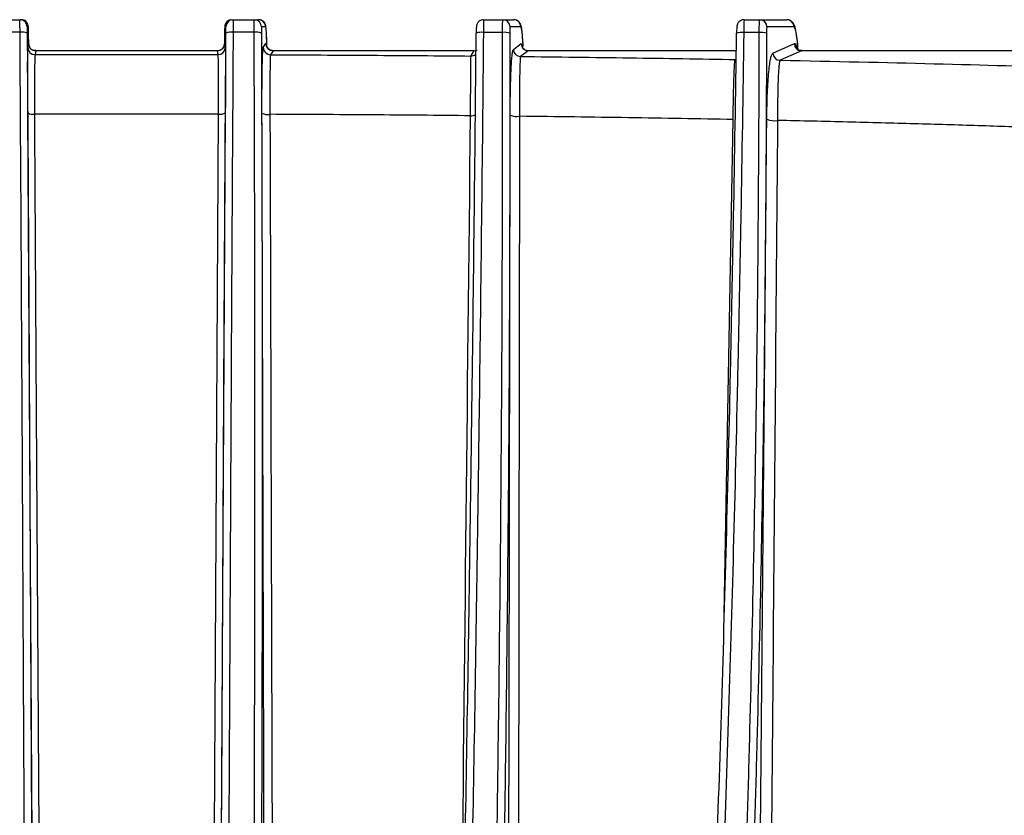
# Model space of a CAD drawing. Units: millimetres. Extents: x -1925 to 2272, y 25 to 1460.
# Drawn here: x 860 to 928, y 1124 to 1179 of the extents above; entities that cross this region are included whole.
import ezdxf

# ---------------------------------------------------------------- set-up
doc = ezdxf.new("R2010")
doc.units = ezdxf.units.MM
doc.header["$LTSCALE"] = 5
doc.linetypes.add('SLD-Solid', pattern=[0])

msp = doc.modelspace()

# ---------------------------------------------------------------- linework, layer by layer
at = {"color": 7, "linetype": 'SLD-Solid', "lineweight": 25}
for p, q in [((858.567, 1178.859), (860.034, 1178.859)), ((860.034, 1178.859), (860.113, 1178.859)), ((874.728, 1178.859), (874.806, 1178.859)), ((874.806, 1178.859), (876.273, 1178.859)), ((876.273, 1178.859), (876.568, 1178.859)), ((892.172, 1178.859), (893.505, 1178.859)), ((893.505, 1178.859), (894.253, 1178.859)), ((910.233, 1178.859), (911.314, 1178.859)), ((911.314, 1178.859), (913.188, 1178.859)), ((860.612, 1178.363), (860.534, 1178.363)), ((874.306, 1178.363), (874.228, 1178.363)), ((877.068, 1178.363), (876.773, 1178.363)), ((894.752, 1178.363), (894.004, 1178.363)), ((913.687, 1178.363), (911.812, 1178.363)), ((860.034, 1177.985), (858.576, 1177.985)), ((876.264, 1177.985), (874.806, 1177.985)), ((893.484, 1177.981), (892.158, 1177.981)), ((911.278, 1177.969), (910.2, 1177.969)), ((860.577, 1176.936), (860.621, 1177.2)), ((860.621, 1177.2), (860.625, 1177.136)), ((861.121, 1176.704), (861.077, 1176.44)), ((873.719, 1176.704), (861.121, 1176.704)), ((861.123, 1176.681), (861.121, 1176.704)), ((873.718, 1176.707), (861.123, 1176.707)), ((873.719, 1176.704), (873.718, 1176.681)), ((873.764, 1176.44), (873.719, 1176.704)), ((874.216, 1177.132), (874.219, 1177.2)), ((874.219, 1177.2), (874.264, 1176.936)), ((876.898, 1176.925), (877.08, 1177.2)), ((877.08, 1177.2), (877.108, 1177.044)), ((877.58, 1176.704), (877.397, 1176.429)), ((891.518, 1176.704), (877.58, 1176.704)), ((877.584, 1176.681), (877.58, 1176.704)), ((891.522, 1176.707), (877.584, 1176.707)), ((891.285, 1176.341), (891.518, 1176.704)), ((894.236, 1176.803), (894.769, 1177.2)), ((895.268, 1176.704), (894.735, 1176.307)), ((894.769, 1177.2), (894.844, 1176.991)), ((895.277, 1176.681), (895.268, 1176.704)), ((909.682, 1176.704), (895.268, 1176.704)), ((909.682, 1176.707), (895.277, 1176.707)), ((912.224, 1176.542), (913.711, 1177.2)), ((914.21, 1176.704), (912.722, 1176.046)), ((964.032, 1176.704), (914.21, 1176.704)), ((914.225, 1176.681), (914.21, 1176.704)), ((964.032, 1176.707), (914.225, 1176.707)), ((860.874, 1121.878), (860.576, 1172.393)), ((873.508, 1122.552), (873.799, 1172.31)), ((874.265, 1172.393), (873.967, 1121.878)), ((908.822, 1136.372), (909.468, 1171.935))]:
    msp.add_line(p, q, dxfattribs=at)
at = {"color": 7, "linetype": 'SLD-Solid', "lineweight": 25, "flags": 128}
msp.add_lwpolyline([(861.041, 1172.31), (861.047, 1171.325), (861.07, 1167.386), (861.162, 1151.629), (861.332, 1122.552)], dxfattribs=at)
at = {"color": 7, "linetype": 'SLD-Solid', "lineweight": 25}
for centre, radius, start, end in [((860.034, 1178.359), 0.5, 0.39945, 89.99946), ((860.113, 1178.359), 0.5, 0.39945, 89.99946), ((874.728, 1178.359), 0.5, 90.00054, 179.60055), ((874.806, 1178.359), 0.5, 90.00054, 179.60055), ((876.273, 1178.36), 0.5, 0.39209, 89.99223), ((876.568, 1178.36), 0.5, 0.39209, 89.99223), ((892.172, 1178.36), 0.5, 90.00104, 130.72278), ((893.505, 1178.36), 0.5, 0.36785, 89.96841), ((894.253, 1178.36), 0.5, 0.36785, 89.96841), ((911.313, 1178.36), 0.499, 0.30974, 89.91113), ((913.187, 1178.36), 0.499, 0.30974, 89.91113), ((860.163, 1176.933), 1.06, 69.48371, 96.95233), ((874.678, 1176.933), 1.06, 83.04767, 110.51629), ((876.388, 1176.892), 1.1, 69.99227, 96.44035), ((892.022, 1176.963), 1.027, 82.36503, 110.71648), ((893.601, 1176.794), 1.193, 71.29353, 95.61371), ((910.053, 1176.947), 1.032, 81.80247, 109.93268), ((911.386, 1176.572), 1.402, 73.82896, 94.4205), ((861.077, 1176.94), 0.5, 180.43119, 270.00287), ((861.121, 1177.204), 0.5, 180.43119, 270.00287), ((873.719, 1177.204), 0.5, 269.99713, 359.56881), ((873.764, 1176.94), 0.5, 269.99713, 359.56881), ((877.398, 1176.929), 0.5, 180.46405, 269.95543), ((877.58, 1177.204), 0.5, 180.46405, 269.95543), ((891.518, 1177.204), 0.5, 269.95214, 294.74783), ((894.736, 1176.808), 0.501, 180.49527, 269.87615), ((895.269, 1177.204), 0.501, 180.49527, 269.87615), ((914.212, 1177.204), 0.501, 180.51136, 269.74467), ((891.286, 1176.84), 0.5, 269.94888, 309.31488), ((912.725, 1176.547), 0.501, 180.51136, 269.74467), ((860.932, 1173.038), 0.737, 241.12831, 278.56472), ((873.909, 1173.038), 0.736, 261.43536, 298.87193), ((877.216, 1173.218), 0.932, 243.95173, 278.93383), ((891.344, 1172.707), 0.513, 260.96442, 304.39083), ((894.473, 1173.267), 1.119, 245.71351, 279.6152), ((912.304, 1173.11), 1.259, 246.32538, 280.88353)]:
    msp.add_arc(centre, radius, start, end, dxfattribs=at)
for points, knots in [([(860.034, 1177.985), (860.034, 1178.106), (860.034, 1178.221), (860.033, 1178.435), (860.033, 1178.53), (860.033, 1178.769), (860.034, 1178.859), (860.034, 1178.859)], [0, 0, 0, 0, 0.25, 0.25, 0.5, 0.5, 1, 1, 1, 1]), ([(860.513, 1178.653), (860.505, 1178.666), (860.469, 1178.723), (860.362, 1178.8), (860.229, 1178.859), (860.141, 1178.853), (860.113, 1178.851)], [0, 0, 0, 0, 0.094309, 0.442114, 0.818074, 1, 1, 1, 1]), ([(874.561, 1178.829), (874.518, 1178.81), (874.436, 1178.775), (874.346, 1178.688), (874.286, 1178.601), (874.254, 1178.524), (874.24, 1178.471), (874.233, 1178.438), (874.229, 1178.408), (874.226, 1178.368), (874.222, 1178.282), (874.217, 1178.152), (874.213, 1177.925), (874.213, 1177.889)], [0, 0, 0, 0, 0.056217, 0.107163, 0.150329, 0.185471, 0.210858, 0.232176, 0.260137, 0.313676, 0.482549, 0.919115, 1, 1, 1, 1]), ([(874.806, 1178.859), (874.807, 1178.859), (874.807, 1178.838), (874.807, 1178.752), (874.807, 1178.69), (874.807, 1178.45), (874.807, 1178.226), (874.806, 1177.985)], [0, 0, 0, 0, 0.25, 0.25, 0.5, 0.5, 1, 1, 1, 1]), ([(876.264, 1177.985), (876.264, 1178.106), (876.264, 1178.221), (876.264, 1178.435), (876.265, 1178.53), (876.267, 1178.769), (876.27, 1178.859), (876.273, 1178.859)], [0, 0, 0, 0, 0.25, 0.25, 0.5, 0.5, 1, 1, 1, 1]), ([(877.14, 1177.396), (877.138, 1177.459), (877.127, 1177.781), (877.1, 1178.165), (877.096, 1178.335), (877.051, 1178.512), (877.009, 1178.607), (876.93, 1178.717), (876.8, 1178.811), (876.668, 1178.863), (876.588, 1178.854), (876.569, 1178.852)], [0, 0, 0, 0, 0.079658, 0.407852, 0.745867, 0.799218, 0.838313, 0.87983, 0.929211, 0.983056, 1, 1, 1, 1]), ([(891.847, 1178.737), (891.821, 1178.713), (891.771, 1178.666), (891.721, 1178.581), (891.692, 1178.505), (891.679, 1178.448), (891.674, 1178.411), (891.67, 1178.377), (891.666, 1178.32), (891.663, 1178.208), (891.659, 1178.056), (891.659, 1177.957), (891.658, 1177.924)], [0, 0, 0, 0, 0.09968, 0.196673, 0.276005, 0.333994, 0.373002, 0.417369, 0.512838, 0.72232, 0.904635, 1, 1, 1, 1]), ([(892.172, 1178.859), (892.171, 1178.859), (892.169, 1178.838), (892.167, 1178.752), (892.165, 1178.689), (892.161, 1178.448), (892.159, 1178.223), (892.158, 1177.981)], [0, 0, 0, 0, 0.25, 0.25, 0.5, 0.5, 1, 1, 1, 1]), ([(893.484, 1177.981), (893.484, 1178.102), (893.485, 1178.218), (893.487, 1178.432), (893.488, 1178.528), (893.494, 1178.769), (893.499, 1178.859), (893.505, 1178.859)], [0, 0, 0, 0, 0.25, 0.25, 0.5, 0.5, 1, 1, 1, 1]), ([(894.908, 1177.091), (894.898, 1177.277), (894.872, 1177.731), (894.829, 1178.144), (894.787, 1178.382), (894.742, 1178.53), (894.661, 1178.669), (894.536, 1178.784), (894.388, 1178.857), (894.288, 1178.851), (894.254, 1178.85)], [0, 0, 0, 0, 0.207386, 0.506021, 0.710081, 0.811052, 0.865276, 0.916502, 0.971304, 1, 1, 1, 1]), ([(910.115, 1178.845), (910.064, 1178.828), (909.972, 1178.797), (909.868, 1178.708), (909.8, 1178.618), (909.76, 1178.533), (909.739, 1178.462), (909.726, 1178.392), (909.715, 1178.298), (909.706, 1178.142), (909.701, 1177.983), (909.7, 1177.9), (909.7, 1177.887)], [0, 0, 0, 0, 0.1225295, 0.2245077, 0.3120033, 0.3868001, 0.448863, 0.5105592, 0.6226563, 0.809392, 0.9691495, 1, 1, 1, 1]), ([(910.234, 1178.852), (910.193, 1178.856), (910.152, 1178.861), (910.115, 1178.845), (910.115, 1178.845)], [0, 0, 0, 0, 0.9852353, 1, 1, 1, 1]), ([(910.233, 1178.859), (910.23, 1178.859), (910.226, 1178.837), (910.219, 1178.75), (910.215, 1178.686), (910.206, 1178.442), (910.202, 1178.213), (910.2, 1177.969)], [0, 0, 0, 0, 0.25, 0.25, 0.5, 0.5, 1, 1, 1, 1]), ([(911.278, 1177.969), (911.278, 1178.091), (911.279, 1178.208), (911.282, 1178.426), (911.285, 1178.523), (911.295, 1178.767), (911.304, 1178.859), (911.314, 1178.859)], [0, 0, 0, 0, 0.25, 0.25, 0.5, 0.5, 1, 1, 1, 1]), ([(913.975, 1176.701), (913.97, 1176.778), (913.946, 1177.17), (913.886, 1177.713), (913.811, 1178.183), (913.736, 1178.437), (913.657, 1178.609), (913.508, 1178.767), (913.328, 1178.861), (913.22, 1178.85), (913.19, 1178.847)], [0, 0, 0, 0, 0.063276, 0.324487, 0.592491, 0.738194, 0.837801, 0.910335, 0.97549, 1, 1, 1, 1]), ([(860.534, 1178.363), (860.534, 1178.363), (860.533, 1178.318), (860.533, 1178.158), (860.534, 1178.046), (860.534, 1177.926)], [0, 0, 0, 0, 0.5, 0.5, 1, 1, 1, 1]), ([(860.64, 1177.146), (860.639, 1177.225), (860.633, 1177.688), (860.623, 1178.197), (860.616, 1178.308), (860.612, 1178.363)], [0, 0, 0, 0, 0.0928738, 0.5464366, 1, 1, 1, 1]), ([(874.228, 1178.363), (874.227, 1178.356), (874.222, 1178.333), (874.217, 1178.071), (874.213, 1177.889)], [0, 0, 0, 0, 0.305047, 1, 1, 1, 1]), ([(874.306, 1177.926), (874.307, 1178.046), (874.307, 1178.158), (874.307, 1178.318), (874.307, 1178.363), (874.306, 1178.363)], [0, 0, 0, 0, 0.5, 0.5, 1, 1, 1, 1]), ([(876.773, 1178.363), (876.77, 1178.363), (876.767, 1178.318), (876.764, 1178.158), (876.763, 1178.046), (876.764, 1177.926)], [0, 0, 0, 0, 0.5, 0.5, 1, 1, 1, 1]), ([(877.14, 1177.396), (877.128, 1177.672), (877.105, 1178.232), (877.08, 1178.319), (877.068, 1178.363)], [0, 0, 0, 0, 0.493074, 1, 1, 1, 1]), ([(894.004, 1178.363), (893.998, 1178.363), (893.993, 1178.318), (893.986, 1178.157), (893.984, 1178.045), (893.984, 1177.924)], [0, 0, 0, 0, 0.5, 0.5, 1, 1, 1, 1]), ([(894.911, 1177), (894.905, 1177.129), (894.881, 1177.648), (894.825, 1178.2), (894.777, 1178.309), (894.752, 1178.363)], [0, 0, 0, 0, 0.1422, 0.571102, 1, 1, 1, 1]), ([(911.812, 1178.363), (911.803, 1178.363), (911.793, 1178.317), (911.78, 1178.154), (911.776, 1178.04), (911.776, 1177.918)], [0, 0, 0, 0, 0.5, 0.5, 1, 1, 1, 1]), ([(913.961, 1176.798), (913.947, 1176.997), (913.905, 1177.593), (913.807, 1178.203), (913.727, 1178.31), (913.687, 1178.363)], [0, 0, 0, 0, 0.201606, 0.60081, 1, 1, 1, 1]), ([(861.439, 1028.514), (861.36, 1030.671), (861.283, 1033.465), (861.189, 1037.747), (861.171, 1038.643), (861.133, 1040.515), (861.115, 1041.486), (861.061, 1044.504), (861.025, 1046.655), (860.921, 1053.515), (860.855, 1058.629), (860.759, 1067.119), (860.728, 1070.086), (860.667, 1076.302), (860.638, 1079.511), (860.553, 1089.432), (860.5, 1096.438), (860.426, 1107.528), (860.402, 1111.322), (860.367, 1117.162), (860.355, 1119.133), (860.333, 1123.127), (860.321, 1125.136), (860.267, 1135.244), (860.228, 1143.525), (860.139, 1160.466), (860.089, 1169.127), (860.034, 1177.985)], [0, 0, 0, 0, 0.125, 0.125, 0.15625, 0.15625, 0.1875, 0.1875, 0.25, 0.25, 0.375, 0.375, 0.4375, 0.4375, 0.5, 0.5, 0.625, 0.625, 0.6875, 0.6875, 0.71875, 0.71875, 0.75, 0.75, 0.875, 0.875, 1, 1, 1, 1]), ([(860.534, 1177.926), (860.589, 1169.042), (860.639, 1160.358), (860.728, 1143.368), (860.767, 1135.064), (860.821, 1124.928), (860.833, 1122.913), (860.855, 1118.908), (860.867, 1116.931), (860.902, 1111.074), (860.926, 1107.269), (861, 1096.148), (861.053, 1089.123), (861.138, 1079.173), (861.167, 1075.955), (861.228, 1069.722), (861.259, 1066.746), (861.355, 1058.232), (861.421, 1053.104), (861.525, 1046.225), (861.561, 1044.068), (861.615, 1041.041), (861.633, 1040.067), (861.671, 1038.19), (861.689, 1037.292), (861.783, 1032.998), (861.86, 1030.196), (861.938, 1028.032)], [0, 0, 0, 0, 0.125, 0.125, 0.25, 0.25, 0.28125, 0.28125, 0.3125, 0.3125, 0.375, 0.375, 0.5, 0.5, 0.5625, 0.5625, 0.625, 0.625, 0.75, 0.75, 0.8125, 0.8125, 0.84375, 0.84375, 0.875, 0.875, 1, 1, 1, 1]), ([(872.902, 1028.032), (872.981, 1030.196), (873.057, 1032.985), (873.206, 1039.765), (873.278, 1043.754), (873.365, 1049.511), (873.383, 1050.701), (873.417, 1053.16), (873.434, 1054.42), (873.484, 1058.296), (873.517, 1061.002), (873.612, 1069.485), (873.672, 1075.622), (873.758, 1085.555), (873.785, 1088.988), (873.839, 1096.105), (873.865, 1099.744), (873.939, 1110.891), (873.985, 1118.631), (874.05, 1130.7), (874.072, 1134.8), (874.103, 1141.067), (874.113, 1143.176), (874.134, 1147.433), (874.145, 1149.571), (874.201, 1160.307), (874.251, 1169.043), (874.306, 1177.926)], [0, 0, 0, 0, 0.125, 0.125, 0.25, 0.25, 0.28125, 0.28125, 0.3125, 0.3125, 0.375, 0.375, 0.5, 0.5, 0.5625, 0.5625, 0.625, 0.625, 0.75, 0.75, 0.8125, 0.8125, 0.84375, 0.84375, 0.875, 0.875, 1, 1, 1, 1]), ([(874.806, 1177.985), (874.751, 1169.147), (874.701, 1160.455), (874.645, 1149.772), (874.635, 1147.644), (874.613, 1143.408), (874.603, 1141.31), (874.572, 1135.073), (874.551, 1130.992), (874.486, 1118.981), (874.44, 1111.276), (874.366, 1100.179), (874.34, 1096.557), (874.286, 1089.47), (874.259, 1086.049), (874.174, 1076.153), (874.114, 1070.038), (874.019, 1061.582), (873.987, 1058.883), (873.937, 1055.018), (873.92, 1053.761), (873.885, 1051.308), (873.868, 1050.116), (873.833, 1047.805), (873.815, 1046.685), (873.779, 1044.523), (873.761, 1043.479), (873.707, 1040.461), (873.67, 1038.6), (873.614, 1036.033), (873.595, 1035.215), (873.557, 1033.659), (873.538, 1032.921), (873.48, 1030.827), (873.441, 1029.59), (873.402, 1028.514)], [0, 0, 0, 0, 0.125, 0.125, 0.15625, 0.15625, 0.1875, 0.1875, 0.25, 0.25, 0.375, 0.375, 0.4375, 0.4375, 0.5, 0.5, 0.625, 0.625, 0.6875, 0.6875, 0.71875, 0.71875, 0.75, 0.75, 0.78125, 0.78125, 0.8125, 0.8125, 0.875, 0.875, 0.90625, 0.90625, 0.9375, 0.9375, 1, 1, 1, 1]), ([(874.213, 1177.889), (874.212, 1177.881), (874.209, 1177.758), (874.205, 1177.447), (874.201, 1177.159)], [0, 0, 0, 0, 0.070912, 1, 1, 1, 1]), ([(875.346, 1028.514), (875.418, 1030.671), (875.489, 1033.465), (875.575, 1037.747), (875.593, 1038.643), (875.626, 1040.515), (875.643, 1041.486), (875.693, 1044.504), (875.725, 1046.655), (875.818, 1053.515), (875.877, 1058.629), (875.96, 1067.119), (875.987, 1070.086), (876.038, 1076.301), (876.063, 1079.511), (876.131, 1089.432), (876.172, 1096.438), (876.224, 1107.527), (876.24, 1111.321), (876.261, 1117.161), (876.267, 1119.133), (876.279, 1123.127), (876.285, 1125.136), (876.311, 1135.244), (876.325, 1143.525), (876.319, 1160.466), (876.3, 1169.127), (876.264, 1177.985)], [0, 0, 0, 0, 0.125, 0.125, 0.15625, 0.15625, 0.1875, 0.1875, 0.25, 0.25, 0.375, 0.375, 0.4375, 0.4375, 0.5, 0.5, 0.625, 0.625, 0.6875, 0.6875, 0.71875, 0.71875, 0.75, 0.75, 0.875, 0.875, 1, 1, 1, 1]), ([(876.764, 1177.926), (876.8, 1169.042), (876.819, 1160.357), (876.825, 1143.368), (876.811, 1135.064), (876.785, 1124.928), (876.779, 1122.913), (876.767, 1118.908), (876.76, 1116.93), (876.739, 1111.074), (876.724, 1107.269), (876.672, 1096.148), (876.631, 1089.123), (876.562, 1079.173), (876.538, 1075.955), (876.487, 1069.721), (876.46, 1066.746), (876.377, 1058.232), (876.318, 1053.104), (876.225, 1046.225), (876.193, 1044.068), (876.143, 1041.041), (876.126, 1040.067), (876.092, 1038.19), (876.075, 1037.291), (875.989, 1032.998), (875.918, 1030.196), (875.845, 1028.032)], [0, 0, 0, 0, 0.125, 0.125, 0.25, 0.25, 0.28125, 0.28125, 0.3125, 0.3125, 0.375, 0.375, 0.5, 0.5, 0.5625, 0.5625, 0.625, 0.625, 0.75, 0.75, 0.8125, 0.8125, 0.84375, 0.84375, 0.875, 0.875, 1, 1, 1, 1]), ([(877.149, 1177.07), (877.147, 1177.189), (877.144, 1177.319), (877.14, 1177.39), (877.14, 1177.396)], [0, 0, 0, 0, 0.9083832, 1, 1, 1, 1]), ([(886.815, 1028.126), (887.117, 1030.426), (887.41, 1033.332), (887.976, 1040.305), (888.251, 1044.371), (888.582, 1050.197), (888.648, 1051.4), (888.745, 1053.26), (888.778, 1053.89), (888.842, 1055.162), (888.874, 1055.806), (889.032, 1059.061), (889.155, 1061.784), (889.511, 1070.3), (889.734, 1076.439), (890.046, 1086.343), (890.146, 1089.761), (890.267, 1094.184), (890.291, 1095.076), (890.338, 1096.869), (890.362, 1097.771), (890.431, 1100.488), (890.475, 1102.318), (890.694, 1111.56), (890.85, 1119.245), (891.059, 1131.202), (891.124, 1135.26), (891.217, 1141.456), (891.247, 1143.54), (891.306, 1147.745), (891.335, 1149.867), (891.475, 1160.501), (891.573, 1169.144), (891.658, 1177.924)], [0, 0, 0, 0, 0.125, 0.125, 0.25, 0.25, 0.28125, 0.28125, 0.296875, 0.296875, 0.3125, 0.3125, 0.375, 0.375, 0.5, 0.5, 0.5625, 0.5625, 0.578125, 0.578125, 0.59375, 0.59375, 0.625, 0.625, 0.75, 0.75, 0.8125, 0.8125, 0.84375, 0.84375, 0.875, 0.875, 1, 1, 1, 1]), ([(892.158, 1177.981), (892.073, 1169.245), (891.975, 1160.645), (891.836, 1150.064), (891.807, 1147.953), (891.748, 1143.768), (891.718, 1141.694), (891.625, 1135.528), (891.56, 1131.489), (891.352, 1119.589), (891.196, 1111.94), (890.979, 1102.74), (890.934, 1100.918), (890.865, 1098.213), (890.842, 1097.316), (890.795, 1095.53), (890.771, 1094.642), (890.651, 1090.237), (890.551, 1086.832), (890.24, 1076.965), (890.018, 1070.848), (889.663, 1062.36), (889.541, 1059.645), (889.352, 1055.75), (889.288, 1054.48), (889.158, 1052.003), (889.092, 1050.799), (888.959, 1048.459), (888.892, 1047.324), (888.756, 1045.128), (888.688, 1044.067), (888.481, 1040.993), (888.34, 1039.089), (888.055, 1035.574), (887.909, 1033.961), (887.615, 1031.05), (887.466, 1029.749), (887.315, 1028.605)], [0, 0, 0, 0, 0.125, 0.125, 0.15625, 0.15625, 0.1875, 0.1875, 0.25, 0.25, 0.375, 0.375, 0.40625, 0.40625, 0.421875, 0.421875, 0.4375, 0.4375, 0.5, 0.5, 0.625, 0.625, 0.6875, 0.6875, 0.71875, 0.71875, 0.75, 0.75, 0.78125, 0.78125, 0.8125, 0.8125, 0.875, 0.875, 0.9375, 0.9375, 1, 1, 1, 1]), ([(889.255, 1028.605), (889.549, 1030.899), (889.835, 1033.811), (890.182, 1038.219), (890.252, 1039.141), (890.388, 1041.053), (890.455, 1042.043), (890.655, 1045.114), (890.785, 1047.296), (891.165, 1054.237), (891.405, 1059.389), (891.688, 1066.495), (891.744, 1067.949), (891.826, 1070.182), (891.853, 1070.934), (891.907, 1072.457), (891.934, 1073.227), (892.066, 1077.108), (892.168, 1080.311), (892.456, 1090.204), (892.63, 1097.178), (892.86, 1108.204), (892.931, 1111.974), (893.031, 1117.773), (893.063, 1119.733), (893.124, 1123.691), (893.152, 1125.683), (893.289, 1135.698), (893.372, 1143.897), (893.474, 1160.661), (893.495, 1169.226), (893.484, 1177.981)], [0, 0, 0, 0, 0.125, 0.125, 0.15625, 0.15625, 0.1875, 0.1875, 0.25, 0.25, 0.375, 0.375, 0.40625, 0.40625, 0.421875, 0.421875, 0.4375, 0.4375, 0.5, 0.5, 0.625, 0.625, 0.6875, 0.6875, 0.71875, 0.71875, 0.75, 0.75, 0.875, 0.875, 1, 1, 1, 1]), ([(893.984, 1177.924), (893.994, 1169.144), (893.974, 1160.555), (893.871, 1143.744), (893.788, 1135.522), (893.652, 1125.478), (893.623, 1123.481), (893.562, 1119.512), (893.53, 1117.546), (893.431, 1111.73), (893.359, 1107.95), (893.129, 1096.893), (892.956, 1089.899), (892.667, 1079.978), (892.566, 1076.766), (892.434, 1072.874), (892.407, 1072.101), (892.353, 1070.575), (892.325, 1069.82), (892.243, 1067.581), (892.187, 1066.122), (891.904, 1058.997), (891.664, 1053.83), (891.285, 1046.869), (891.155, 1044.682), (890.955, 1041.602), (890.888, 1040.609), (890.751, 1038.691), (890.682, 1037.767), (890.335, 1033.347), (890.049, 1030.426), (889.755, 1028.126)], [0, 0, 0, 0, 0.125, 0.125, 0.25, 0.25, 0.28125, 0.28125, 0.3125, 0.3125, 0.375, 0.375, 0.5, 0.5, 0.5625, 0.5625, 0.578125, 0.578125, 0.59375, 0.59375, 0.625, 0.625, 0.75, 0.75, 0.8125, 0.8125, 0.84375, 0.84375, 0.875, 0.875, 1, 1, 1, 1]), ([(900.734, 1028.358), (901.311, 1030.978), (901.869, 1034.154), (902.946, 1041.573), (903.466, 1045.817), (904.091, 1051.803), (904.215, 1053.034), (904.461, 1055.567), (904.582, 1056.869), (904.941, 1060.848), (905.172, 1063.608), (905.843, 1072.201), (906.26, 1078.346), (906.842, 1088.187), (907.028, 1091.571), (907.252, 1095.936), (907.296, 1096.815), (907.384, 1098.587), (907.428, 1099.481), (907.556, 1102.175), (907.639, 1103.986), (908.044, 1113.122), (908.331, 1120.681), (908.835, 1136.287), (909.056, 1144.334), (909.291, 1154.711), (909.336, 1156.799), (909.421, 1160.986), (909.462, 1163.086), (909.576, 1169.407), (909.643, 1173.648), (909.701, 1177.918)], [0, 0, 0, 0, 0.125, 0.125, 0.25, 0.25, 0.28125, 0.28125, 0.3125, 0.3125, 0.375, 0.375, 0.5, 0.5, 0.5625, 0.5625, 0.578125, 0.578125, 0.59375, 0.59375, 0.625, 0.625, 0.75, 0.75, 0.875, 0.875, 0.90625, 0.90625, 0.9375, 0.9375, 1, 1, 1, 1]), ([(910.2, 1177.969), (910.142, 1173.72), (910.075, 1169.499), (909.961, 1163.208), (909.921, 1161.118), (909.836, 1156.952), (909.791, 1154.873), (909.557, 1144.545), (909.337, 1136.535), (908.833, 1121), (908.548, 1113.475), (908.145, 1104.38), (908.062, 1102.576), (907.934, 1099.895), (907.89, 1099.005), (907.803, 1097.239), (907.759, 1096.363), (907.535, 1092.017), (907.349, 1088.645), (906.769, 1078.842), (906.353, 1072.72), (905.685, 1064.156), (905.455, 1061.405), (905.098, 1057.437), (904.976, 1056.14), (904.731, 1053.608), (904.607, 1052.374), (904.356, 1049.969), (904.229, 1048.797), (903.972, 1046.524), (903.842, 1045.422), (903.45, 1042.219), (903.184, 1040.22), (902.642, 1036.493), (902.367, 1034.766), (901.946, 1032.381), (901.805, 1031.619), (901.52, 1030.17), (901.377, 1029.482), (901.233, 1028.83)], [0, 0, 0, 0, 0.0625, 0.0625, 0.09375, 0.09375, 0.125, 0.125, 0.25, 0.25, 0.375, 0.375, 0.40625, 0.40625, 0.421875, 0.421875, 0.4375, 0.4375, 0.5, 0.5, 0.625, 0.625, 0.6875, 0.6875, 0.71875, 0.71875, 0.75, 0.75, 0.78125, 0.78125, 0.8125, 0.8125, 0.875, 0.875, 0.9375, 0.9375, 0.96875, 0.96875, 1, 1, 1, 1]), ([(903.166, 1028.83), (903.448, 1030.136), (903.726, 1031.586), (904.136, 1033.976), (904.272, 1034.808), (904.542, 1036.544), (904.676, 1037.449), (905.339, 1042.144), (905.844, 1046.409), (906.804, 1055.916), (907.26, 1061.158), (907.796, 1068.336), (907.902, 1069.803), (908.058, 1072.052), (908.11, 1072.81), (908.212, 1074.337), (908.262, 1075.106), (908.512, 1078.979), (908.702, 1082.167), (909.246, 1091.996), (909.573, 1098.898), (910.007, 1109.776), (910.143, 1113.49), (910.331, 1119.196), (910.392, 1121.125), (910.507, 1125.002), (910.562, 1126.952), (910.819, 1136.752), (910.977, 1144.762), (911.199, 1161.113), (911.263, 1169.455), (911.278, 1177.969)], [0, 0, 0, 0, 0.0625, 0.0625, 0.09375, 0.09375, 0.125, 0.125, 0.25, 0.25, 0.375, 0.375, 0.40625, 0.40625, 0.421875, 0.421875, 0.4375, 0.4375, 0.5, 0.5, 0.625, 0.625, 0.6875, 0.6875, 0.71875, 0.71875, 0.75, 0.75, 0.875, 0.875, 1, 1, 1, 1]), ([(911.776, 1177.918), (911.761, 1169.38), (911.697, 1161.015), (911.476, 1144.618), (911.318, 1136.585), (911.06, 1126.757), (911.005, 1124.802), (910.89, 1120.914), (910.83, 1118.98), (910.641, 1113.257), (910.506, 1109.533), (910.071, 1098.624), (909.744, 1091.702), (909.2, 1081.846), (909.01, 1078.649), (908.761, 1074.764), (908.71, 1073.993), (908.608, 1072.462), (908.557, 1071.702), (908.401, 1069.447), (908.295, 1067.976), (907.758, 1060.777), (907.303, 1055.52), (906.343, 1045.986), (905.838, 1041.709), (905.175, 1037.001), (905.041, 1036.093), (904.771, 1034.352), (904.635, 1033.518), (904.224, 1031.122), (903.947, 1029.668), (903.665, 1028.358)], [0, 0, 0, 0, 0.125, 0.125, 0.25, 0.25, 0.28125, 0.28125, 0.3125, 0.3125, 0.375, 0.375, 0.5, 0.5, 0.5625, 0.5625, 0.578125, 0.578125, 0.59375, 0.59375, 0.625, 0.625, 0.75, 0.75, 0.875, 0.875, 0.90625, 0.90625, 0.9375, 0.9375, 1, 1, 1, 1]), ([(860.576, 1172.393), (860.572, 1173.015), (860.569, 1173.601), (860.566, 1174.698), (860.565, 1175.18), (860.565, 1175.799), (860.565, 1175.982), (860.566, 1176.304), (860.567, 1176.443), (860.57, 1176.788), (860.573, 1176.914), (860.577, 1176.936)], [0, 0, 0, 0, 0.25, 0.25, 0.5, 0.5, 0.625, 0.625, 0.75, 0.75, 1, 1, 1, 1]), ([(861.124, 1176.715), (861.087, 1176.714), (860.995, 1176.712), (860.868, 1176.769), (860.762, 1176.853), (860.695, 1176.942), (860.657, 1177.02), (860.64, 1177.076), (860.632, 1177.109), (860.629, 1177.129), (860.629, 1177.134), (860.628, 1177.136)], [0, 0, 0, 0, 0.130394, 0.320077, 0.47493, 0.606068, 0.713871, 0.792899, 0.856053, 0.931623, 1, 1, 1, 1]), ([(874.211, 1177.133), (874.211, 1177.131), (874.211, 1177.128), (874.204, 1177.088), (874.186, 1177.026), (874.143, 1176.934), (874.056, 1176.827), (873.921, 1176.743), (873.798, 1176.699), (873.73, 1176.71), (873.722, 1176.711)], [0, 0, 0, 0, 0.135072, 0.215769, 0.293332, 0.418149, 0.577093, 0.763701, 0.96972, 1, 1, 1, 1]), ([(874.264, 1176.936), (874.268, 1176.914), (874.271, 1176.787), (874.275, 1176.326), (874.276, 1176.004), (874.276, 1175.178), (874.275, 1174.696), (874.271, 1173.599), (874.268, 1173.015), (874.265, 1172.393)], [0, 0, 0, 0, 0.25, 0.25, 0.5, 0.5, 0.75, 0.75, 1, 1, 1, 1]), ([(876.807, 1172.381), (876.805, 1173.003), (876.806, 1173.59), (876.813, 1174.687), (876.819, 1175.169), (876.831, 1175.788), (876.836, 1175.971), (876.846, 1176.292), (876.851, 1176.432), (876.87, 1176.777), (876.883, 1176.903), (876.898, 1176.925)], [0, 0, 0, 0, 0.25, 0.25, 0.5, 0.5, 0.625, 0.625, 0.75, 0.75, 1, 1, 1, 1]), ([(877.589, 1176.712), (877.532, 1176.715), (877.423, 1176.72), (877.289, 1176.797), (877.199, 1176.884), (877.148, 1176.963), (877.124, 1177.019), (877.112, 1177.057), (877.109, 1177.073), (877.11, 1177.067), (877.11, 1177.066)], [0, 0, 0, 0, 0.16261, 0.313093, 0.440156, 0.550361, 0.651449, 0.772498, 0.967938, 1, 1, 1, 1]), ([(894.012, 1172.247), (894.013, 1172.563), (894.015, 1172.869), (894.021, 1173.463), (894.026, 1173.751), (894.037, 1174.303), (894.044, 1174.561), (894.06, 1175.043), (894.069, 1175.269), (894.09, 1175.678), (894.101, 1175.86), (894.124, 1176.179), (894.137, 1176.317), (894.177, 1176.656), (894.205, 1176.781), (894.236, 1176.803)], [0, 0, 0, 0, 0.125, 0.125, 0.25, 0.25, 0.375, 0.375, 0.5, 0.5, 0.625, 0.625, 0.75, 0.75, 1, 1, 1, 1]), ([(895.275, 1176.711), (895.267, 1176.71), (895.194, 1176.697), (895.064, 1176.748), (894.94, 1176.834), (894.875, 1176.919), (894.846, 1176.974), (894.839, 1176.998), (894.841, 1176.99), (894.841, 1176.988)], [0, 0, 0, 0, 0.025111, 0.231957, 0.401184, 0.556002, 0.720646, 0.953366, 1, 1, 1, 1]), ([(913.711, 1177.2), (913.762, 1177.211), (913.815, 1177.223), (913.863, 1176.921), (913.866, 1176.906)], [0, 0, 0, 0, 0.947734, 1, 1, 1, 1]), ([(914.233, 1176.718), (914.168, 1176.721), (914.032, 1176.726), (913.902, 1176.832), (913.85, 1176.904), (913.849, 1176.909), (913.848, 1176.911)], [0, 0, 0, 0, 0.231753, 0.486267, 0.72923, 1, 1, 1, 1]), ([(861.077, 1176.44), (861.069, 1176.42), (861.062, 1176.305), (861.054, 1175.993), (861.051, 1175.867), (861.047, 1175.575), (861.045, 1175.409), (861.04, 1174.849), (861.038, 1174.411), (861.037, 1173.417), (861.038, 1172.874), (861.041, 1172.31)], [0, 0, 0, 0, 0.25, 0.25, 0.375, 0.375, 0.5, 0.5, 0.75, 0.75, 1, 1, 1, 1]), ([(873.799, 1172.31), (873.802, 1172.874), (873.803, 1173.405), (873.803, 1174.4), (873.801, 1174.838), (873.794, 1175.589), (873.79, 1175.882), (873.778, 1176.302), (873.772, 1176.42), (873.764, 1176.44)], [0, 0, 0, 0, 0.25, 0.25, 0.5, 0.5, 0.75, 0.75, 1, 1, 1, 1]), ([(877.397, 1176.429), (877.389, 1176.409), (877.381, 1176.294), (877.369, 1175.878), (877.364, 1175.585), (877.357, 1174.838), (877.356, 1174.4), (877.356, 1173.406), (877.357, 1172.863), (877.36, 1172.298)], [0, 0, 0, 0, 0.25, 0.25, 0.5, 0.5, 0.75, 0.75, 1, 1, 1, 1]), ([(877.397, 1176.429), (879.74, 1176.42), (882.07, 1176.408), (886.705, 1176.379), (889.005, 1176.361), (891.285, 1176.341)], [0, 0, 0, 0, 0.5, 0.5, 1, 1, 1, 1]), ([(891.264, 1172.2), (891.265, 1172.487), (891.267, 1172.766), (891.27, 1173.305), (891.272, 1173.567), (891.274, 1174.068), (891.276, 1174.302), (891.278, 1174.739), (891.279, 1174.943), (891.281, 1175.502), (891.283, 1175.791), (891.285, 1176.205), (891.285, 1176.32), (891.285, 1176.341)], [0, 0, 0, 0, 0.125, 0.125, 0.25, 0.25, 0.375, 0.375, 0.5, 0.5, 0.75, 0.75, 1, 1, 1, 1]), ([(894.735, 1176.307), (894.721, 1176.287), (894.709, 1176.174), (894.693, 1175.867), (894.688, 1175.742), (894.679, 1175.454), (894.675, 1175.29), (894.668, 1174.919), (894.666, 1174.715), (894.661, 1174.278), (894.66, 1174.044), (894.656, 1173.292), (894.657, 1172.74), (894.66, 1172.163)], [0, 0, 0, 0, 0.25, 0.25, 0.375, 0.375, 0.5, 0.5, 0.625, 0.625, 0.75, 0.75, 1, 1, 1, 1]), ([(894.735, 1176.307), (897.293, 1176.28), (899.813, 1176.25), (904.779, 1176.181), (907.221, 1176.144), (909.615, 1176.102)], [0, 0, 0, 0, 0.5, 0.5, 1, 1, 1, 1]), ([(909.468, 1171.935), (909.471, 1172.235), (909.475, 1172.524), (909.483, 1173.084), (909.487, 1173.355), (909.498, 1173.86), (909.503, 1174.095), (909.515, 1174.534), (909.521, 1174.738), (909.534, 1175.103), (909.541, 1175.264), (909.555, 1175.547), (909.562, 1175.669), (909.584, 1175.969), (909.599, 1176.081), (909.615, 1176.102)], [0, 0, 0, 0, 0.125, 0.125, 0.25, 0.25, 0.375, 0.375, 0.5, 0.5, 0.625, 0.625, 0.75, 0.75, 1, 1, 1, 1]), ([(911.799, 1171.956), (911.801, 1172.285), (911.807, 1172.601), (911.822, 1173.212), (911.833, 1173.508), (911.857, 1174.067), (911.872, 1174.327), (911.904, 1174.811), (911.922, 1175.037), (911.961, 1175.44), (911.982, 1175.618), (912.026, 1175.931), (912.049, 1176.066), (912.097, 1176.286), (912.121, 1176.371), (912.172, 1176.493), (912.198, 1176.531), (912.224, 1176.542)], [0, 0, 0, 0, 0.125, 0.125, 0.25, 0.25, 0.375, 0.375, 0.5, 0.5, 0.625, 0.625, 0.75, 0.75, 0.875, 0.875, 1, 1, 1, 1]), ([(912.722, 1176.046), (912.709, 1176.035), (912.697, 1176.002), (912.673, 1175.891), (912.661, 1175.814), (912.639, 1175.616), (912.629, 1175.494), (912.609, 1175.211), (912.6, 1175.05), (912.584, 1174.685), (912.576, 1174.481), (912.564, 1174.042), (912.558, 1173.805), (912.55, 1173.295), (912.547, 1173.024), (912.543, 1172.465), (912.542, 1172.175), (912.542, 1171.873)], [0, 0, 0, 0, 0.125, 0.125, 0.25, 0.25, 0.375, 0.375, 0.5, 0.5, 0.625, 0.625, 0.75, 0.75, 0.875, 0.875, 1, 1, 1, 1]), ([(912.722, 1176.046), (916.448, 1175.976), (920.004, 1175.897), (926.792, 1175.724), (930.024, 1175.63), (933.853, 1175.503), (934.608, 1175.477), (936.086, 1175.424), (936.812, 1175.397), (938.947, 1175.316), (940.315, 1175.26), (944.258, 1175.088), (946.67, 1174.968), (948.859, 1174.841)], [0, 0, 0, 0, 0.25, 0.25, 0.5, 0.5, 0.5625, 0.5625, 0.625, 0.625, 0.75, 0.75, 1, 1, 1, 1]), ([(877.36, 1172.298), (877.361, 1171.97), (877.362, 1171.642), (877.363, 1171.313), (877.367, 1170.001), (877.371, 1168.688), (877.375, 1167.375), (877.39, 1162.124), (877.406, 1156.873), (877.421, 1151.622), (877.451, 1141.485), (877.481, 1131.348), (877.511, 1121.21)], [0, 0, 0, 0, 0.001, 0.001, 0.001, 0.005, 0.005, 0.005, 0.021, 0.021, 0.021, 0.05188974, 0.05188974, 0.05188974, 0.05188974]), ([(891.264, 1172.2), (888.985, 1172.223), (886.685, 1172.243), (882.044, 1172.275), (879.709, 1172.288), (877.36, 1172.298)], [0, 0, 0, 0, 0.5, 0.5, 1, 1, 1, 1]), ([(909.468, 1171.935), (907.097, 1171.981), (904.675, 1172.023), (899.729, 1172.099), (897.214, 1172.133), (894.66, 1172.163)], [0, 0, 0, 0, 0.5, 0.5, 1, 1, 1, 1]), ([(911.05, 1089.813), (911.181, 1103.486), (911.309, 1117.17), (911.558, 1144.553), (911.679, 1158.252), (911.799, 1171.956)], [0, 0, 0, 0, 0.5, 0.5, 1, 1, 1, 1]), ([(912.542, 1171.873), (912.429, 1158.219), (912.315, 1144.571), (912.08, 1117.29), (911.961, 1103.657), (911.838, 1090.035)], [0, 0, 0, 0, 0.5, 0.5, 1, 1, 1, 1]), ([(944.655, 1170.712), (944.534, 1170.719), (944.409, 1170.727), (944.161, 1170.742), (943.786, 1170.764), (942.896, 1170.816), (942.107, 1170.859), (940.493, 1170.945), (939.371, 1171.001), (935.865, 1171.164), (933.345, 1171.268), (929.279, 1171.415), (927.881, 1171.463), (925.012, 1171.554), (923.539, 1171.598), (920.516, 1171.683), (918.965, 1171.723), (915.802, 1171.801), (914.188, 1171.838), (912.542, 1171.873)], [0, 0, 0, 0, 0.015625, 0.015625, 0.03125, 0.0625, 0.125, 0.125, 0.25, 0.25, 0.5, 0.5, 0.625, 0.625, 0.75, 0.75, 0.875, 0.875, 1, 1, 1, 1])]:
    msp.add_open_spline(points, degree=3, knots=knots, dxfattribs=at)
for points in [[(861.077, 1176.44), (865.301, 1176.449), (869.54, 1176.449), (873.764, 1176.44)], [(873.799, 1172.31), (869.552, 1172.321), (865.288, 1172.321), (861.041, 1172.31)], [(876.953, 1120.598), (876.903, 1137.858), (876.855, 1155.12), (876.807, 1172.381)], [(890.625, 1112.848), (890.838, 1132.63), (891.05, 1152.414), (891.264, 1172.2)], [(893.901, 1108.964), (893.938, 1130.053), (893.976, 1151.148), (894.012, 1172.247)], [(894.66, 1172.163), (894.63, 1151.231), (894.599, 1130.303), (894.569, 1109.381)]]:
    msp.add_open_spline(points, degree=3, dxfattribs=at)

doc.saveas('drawing.dxf')
